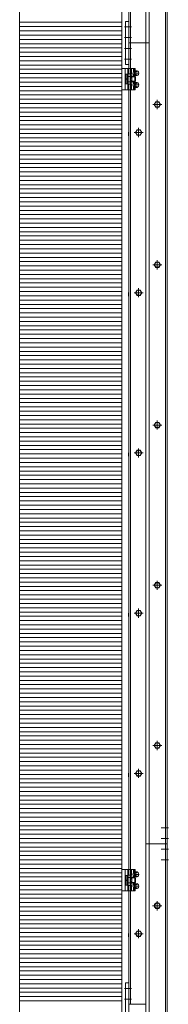
# Model space of a CAD drawing. Units: millimetres. Extents: x -8002 to 7998, y -5539 to 5541.
# Drawn here: x -3708 to -3429, y -3639 to -1795 of the extents above; entities that cross this region are included whole.
import ezdxf

# ---------------------------------------------------------------- set-up
doc = ezdxf.new("R2010")
doc.units = ezdxf.units.MM
doc.header["$LTSCALE"] = 40
for name, pattern in [('JWW_CENTER1', [6.773333, 4.233333, -0.846667, 0.846667, -0.846667]), ('JWW_DASHED1', [1.693333, 0.846667, -0.846667]), ('JWW_PHANTOM1', [6.773333, 3.386667, -0.846667, 0.423333, -0.846667, 0.423333, -0.846667])]:
    doc.linetypes.add(name, pattern=pattern)
for name, color, linetype in [('02壁', 7, 'Continuous'), ('center', 7, 'Continuous'), ('MODUMBASE', 7, 'Continuous'), ('MODUMJOINT', 7, 'Continuous'), ('MODUMT1', 7, 'Continuous'), ('MODUMT2', 7, 'Continuous'), ('SCREW', 7, 'Continuous'), ('躯体ハッチンｸﾞ', 7, 'Continuous')]:
    doc.layers.add(name, color=color, linetype=linetype)

# ---------------------------------------------------------------- blocks, each defined once
blk = doc.blocks.new('Region6_0-9_')
at = {"layer": 'MODUMJOINT', "color": 1, "linetype": 'Continuous', "lineweight": 5}
for p, q in [((-87.586, -89.957), (-87.736, -89.957)), ((-87.736, -89.957), (-87.736, -91.969)), ((-87.586, -89.957), (-87.586, -91.969)), ((-87.586, -91.969), (-87.736, -91.969))]:
    blk.add_line(p, q, dxfattribs=at)
blk = doc.blocks.new('Region23_0-9_')
at = {"layer": 'MODUMJOINT', "color": 1, "linetype": 'Continuous', "lineweight": 5}
for p, q in [((-87.586, -44.957), (-87.736, -44.957)), ((-87.736, -44.957), (-87.736, -46.969)), ((-87.586, -44.957), (-87.586, -46.969)), ((-87.586, -46.969), (-87.736, -46.969))]:
    blk.add_line(p, q, dxfattribs=at)

msp = doc.modelspace()

# ---------------------------------------------------------------- linework, layer by layer
at = {"color": 4, "linetype": 'Continuous', "lineweight": 5}
msp.add_line((-3516.5, 5494.1), (-3516.5, -5189.3), dxfattribs=at)
at = {"layer": '02壁', "color": 8, "linetype": 'Continuous', "lineweight": 5}
msp.add_line((-3516.5, 5494.1), (-3516.5, -5189.3), dxfattribs=at)
at = {"layer": 'center', "color": 1, "linetype": 'JWW_CENTER1', "lineweight": 5}
for p, q in [((-3498.3, -1808.8), (-3511.8, -1808.8)), ((-3498.3, -1828.8), (-3511.8, -1828.8)), ((-3498.3, -1848.8), (-3511.8, -1848.8)), ((-3498.3, -1868.8), (-3511.8, -1868.8)), ((-3485.9, -1895.3), (-3494.1, -1895.3)), ((-3485.9, -1917.3), (-3494.1, -1917.3)), ((-3485.9, -3395.3), (-3494.1, -3395.3)), ((-3485.9, -3417.3), (-3494.1, -3417.3))]:
    msp.add_line(p, q, dxfattribs=at)
at = {"layer": 'center', "color": 2, "linetype": 'JWW_CENTER1', "lineweight": 5}
for p, q in [((-3498.3, -1848.8), (-3511.8, -1848.8)), ((-3498.3, -1868.8), (-3511.8, -1868.8)), ((-3450, -1962.6), (-3450, -1945.5)), ((-3450, -1962.6), (-3450, -1945.5)), ((-3441.4, -1954), (-3458.5, -1954)), ((-3441.4, -1954), (-3458.5, -1954)), ((-3476.4, -2006.3), (-3493.5, -2006.3)), ((-3485, -2014.8), (-3485, -1997.7)), ((-3450, -2262.6), (-3450, -2245.5)), ((-3450, -2262.6), (-3450, -2245.5)), ((-3441.4, -2254), (-3458.5, -2254)), ((-3441.4, -2254), (-3458.5, -2254)), ((-3485, -2314.8), (-3485, -2297.7)), ((-3476.4, -2306.3), (-3493.5, -2306.3)), ((-3441.4, -2554), (-3458.5, -2554)), ((-3441.4, -2554), (-3458.5, -2554)), ((-3450, -2562.6), (-3450, -2545.5)), ((-3450, -2562.6), (-3450, -2545.5)), ((-3485, -2614.8), (-3485, -2597.7)), ((-3476.4, -2606.3), (-3493.5, -2606.3)), ((-3441.4, -2854), (-3458.5, -2854)), ((-3441.4, -2854), (-3458.5, -2854)), ((-3450, -2862.6), (-3450, -2845.5)), ((-3450, -2862.6), (-3450, -2845.5)), ((-3476.4, -2906.3), (-3493.5, -2906.3)), ((-3485, -2914.8), (-3485, -2897.7)), ((-3450, -3162.6), (-3450, -3145.5)), ((-3450, -3162.6), (-3450, -3145.5)), ((-3441.4, -3154), (-3458.5, -3154)), ((-3441.4, -3154), (-3458.5, -3154)), ((-3476.4, -3206.3), (-3493.5, -3206.3)), ((-3485, -3214.8), (-3485, -3197.7)), ((-3429.2, -3308), (-3442.7, -3308)), ((-3429.2, -3328), (-3442.7, -3328)), ((-3429.2, -3348), (-3442.7, -3348)), ((-3429.2, -3368), (-3442.7, -3368)), ((-3450, -3462.8), (-3450, -3445.2)), ((-3441.2, -3454), (-3458.7, -3454)), ((-3498.3, -3608.8), (-3511.8, -3608.8)), ((-3498.3, -3628.8), (-3511.8, -3628.8))]:
    msp.add_line(p, q, dxfattribs=at)
at = {"layer": 'Defpoints', "color": 7, "linetype": 'Continuous', "lineweight": 5}
for p, q in [((-3516.5, -5189.3), (-3516.5, 5494.1)), ((-3708.3, 5290), (-3708.3, -5189.3))]:
    msp.add_line(p, q, dxfattribs=at)
at = {"layer": 'MODUMBASE', "color": 1, "linetype": 'Continuous', "lineweight": 5}
for p, q in [((-3516.5, -1926.3), (-3516.5, -1886.3)), ((-3516.5, -1886.3), (-3510.5, -1886.3)), ((-3510.5, -1926.3), (-3510.5, -1886.3)), ((-3510.5, -1906.3), (-3510.5, -1886.3)), ((-3491.5, -1886.3), (-3510.5, -1886.3)), ((-3505.5, -1896.5), (-3505.5, -1886.3)), ((-3498.5, -1896.5), (-3498.5, -1886.3)), ((-3494.4, -1892.8), (-3494.4, -1886.3)), ((-3494.4, -1901.3), (-3494.4, -1897.7)), ((-3493.7, -1892.8), (-3493.7, -1886.3)), ((-3493.7, -1901.3), (-3493.7, -1897.8)), ((-3491.5, -1891.8), (-3491.5, -1886.3)), ((-3510.5, -1906.3), (-3510.5, -1926.3)), ((-3505.5, -1916.1), (-3505.5, -1926.3)), ((-3498.5, -1916.1), (-3498.5, -1926.3)), ((-3494.4, -1911.3), (-3494.4, -1914.8)), ((-3493.7, -1911.3), (-3493.7, -1914.8)), ((-3491.5, -1902.1), (-3491.5, -1898.8)), ((-3491.5, -1910.5), (-3491.5, -1913.8)), ((-3510.5, -1926.3), (-3516.5, -1926.3)), ((-3491.5, -1926.3), (-3510.5, -1926.3)), ((-3494.4, -1919.7), (-3494.4, -1926.3)), ((-3493.7, -1919.8), (-3493.7, -1926.3)), ((-3491.5, -1920.8), (-3491.5, -1926.3)), ((-3516.5, -3386.3), (-3510.5, -3386.3)), ((-3516.5, -3426.3), (-3516.5, -3386.3)), ((-3491.5, -3386.3), (-3510.5, -3386.3)), ((-3510.5, -3406.3), (-3510.5, -3386.3)), ((-3510.5, -3426.3), (-3510.5, -3386.3)), ((-3505.5, -3396.5), (-3505.5, -3386.3)), ((-3498.5, -3396.5), (-3498.5, -3386.3)), ((-3494.4, -3392.8), (-3494.4, -3386.3)), ((-3493.7, -3392.8), (-3493.7, -3386.3)), ((-3491.5, -3391.8), (-3491.5, -3386.3)), ((-3510.5, -3406.3), (-3510.5, -3426.3)), ((-3494.4, -3401.3), (-3494.4, -3397.7)), ((-3493.7, -3401.3), (-3493.7, -3397.8)), ((-3491.5, -3402.1), (-3491.5, -3398.8)), ((-3510.5, -3426.3), (-3516.5, -3426.3)), ((-3491.5, -3426.3), (-3510.5, -3426.3)), ((-3505.5, -3416.1), (-3505.5, -3426.3)), ((-3498.5, -3416.1), (-3498.5, -3426.3)), ((-3494.4, -3411.3), (-3494.4, -3414.8)), ((-3494.4, -3419.7), (-3494.4, -3426.3)), ((-3493.7, -3411.3), (-3493.7, -3414.8)), ((-3493.7, -3419.8), (-3493.7, -3426.3)), ((-3491.5, -3410.5), (-3491.5, -3413.8)), ((-3491.5, -3420.8), (-3491.5, -3426.3))]:
    msp.add_line(p, q, dxfattribs=at)
at = {"layer": 'MODUMBASE', "color": 1, "linetype": 'JWW_DASHED1', "lineweight": 5}
for p, q in [((-3503.5, -1896.5), (-3503.5, -1886.3)), ((-3500, -1896.5), (-3500, -1886.3)), ((-3503.5, -1926.3), (-3503.5, -1916.1)), ((-3500, -1926.3), (-3500, -1916.1)), ((-3503.5, -3396.5), (-3503.5, -3386.3)), ((-3500, -3396.5), (-3500, -3386.3)), ((-3503.5, -3426.3), (-3503.5, -3416.1)), ((-3500, -3426.3), (-3500, -3416.1))]:
    msp.add_line(p, q, dxfattribs=at)
at = {"layer": 'MODUMT1', "color": 2, "linetype": 'Continuous', "lineweight": 5}
msp.add_line((-3503.5, 3561.5), (-3503.5, -3638.5), dxfattribs=at)
at = {"layer": 'MODUMT2', "color": 2, "linetype": 'Continuous', "lineweight": 5}
for p, q in [((-3465.5, 3862), (-3465.5, -3338)), ((-3434.5, 3862), (-3434.5, -3338)), ((-3431.5, 3862), (-3431.5, -3338)), ((-3500.5, 3561.5), (-3500.5, -3638.5)), ((-3471.5, 3561.5), (-3471.5, -3338)), ((-3503.5, -1838.5), (-3465.5, -1838.5)), ((-3455.7, -1954), (-3452.8, -1949)), ((-3452.8, -1949), (-3447.1, -1949)), ((-3450, -1962.6), (-3450, -1945.5)), ((-3447.1, -1949), (-3444.2, -1954)), ((-3441.4, -1954), (-3458.5, -1954)), ((-3452.8, -1959), (-3455.7, -1954)), ((-3447.1, -1959), (-3452.8, -1959)), ((-3444.2, -1954), (-3447.1, -1959)), ((-3476.4, -2006.3), (-3493.5, -2006.3)), ((-3490.7, -2006.3), (-3487.8, -2001.3)), ((-3487.8, -2011.3), (-3490.7, -2006.3)), ((-3487.8, -2001.3), (-3482.1, -2001.3)), ((-3485, -2014.8), (-3485, -1997.7)), ((-3482.1, -2001.3), (-3479.2, -2006.3)), ((-3479.2, -2006.3), (-3482.1, -2011.3)), ((-3482.1, -2011.3), (-3487.8, -2011.3)), ((-3450, -2262.6), (-3450, -2245.5)), ((-3441.4, -2254), (-3458.5, -2254)), ((-3455.7, -2254), (-3452.8, -2249)), ((-3452.8, -2259), (-3455.7, -2254)), ((-3452.8, -2249), (-3447.1, -2249)), ((-3447.1, -2259), (-3452.8, -2259)), ((-3447.1, -2249), (-3444.2, -2254)), ((-3444.2, -2254), (-3447.1, -2259)), ((-3490.7, -2306.3), (-3487.8, -2301.3)), ((-3487.8, -2301.3), (-3482.1, -2301.3)), ((-3485, -2314.8), (-3485, -2297.7)), ((-3482.1, -2301.3), (-3479.2, -2306.3)), ((-3476.4, -2306.3), (-3493.5, -2306.3)), ((-3487.8, -2311.3), (-3490.7, -2306.3)), ((-3482.1, -2311.3), (-3487.8, -2311.3)), ((-3479.2, -2306.3), (-3482.1, -2311.3)), ((-3441.4, -2554), (-3458.5, -2554)), ((-3455.7, -2554), (-3452.8, -2549)), ((-3452.8, -2559), (-3455.7, -2554)), ((-3452.8, -2549), (-3447.1, -2549)), ((-3447.1, -2559), (-3452.8, -2559)), ((-3450, -2562.6), (-3450, -2545.5)), ((-3447.1, -2549), (-3444.2, -2554)), ((-3444.2, -2554), (-3447.1, -2559)), ((-3485, -2614.8), (-3485, -2597.7)), ((-3476.4, -2606.3), (-3493.5, -2606.3)), ((-3490.7, -2606.3), (-3487.8, -2601.3)), ((-3487.8, -2611.3), (-3490.7, -2606.3)), ((-3487.8, -2601.3), (-3482.1, -2601.3)), ((-3482.1, -2611.3), (-3487.8, -2611.3)), ((-3482.1, -2601.3), (-3479.2, -2606.3)), ((-3479.2, -2606.3), (-3482.1, -2611.3)), ((-3441.4, -2854), (-3458.5, -2854)), ((-3455.7, -2854), (-3452.8, -2849)), ((-3452.8, -2859), (-3455.7, -2854)), ((-3452.8, -2849), (-3447.1, -2849)), ((-3450, -2862.6), (-3450, -2845.5)), ((-3447.1, -2849), (-3444.2, -2854)), ((-3444.2, -2854), (-3447.1, -2859)), ((-3447.1, -2859), (-3452.8, -2859)), ((-3476.4, -2906.3), (-3493.5, -2906.3)), ((-3490.7, -2906.3), (-3487.8, -2901.3)), ((-3487.8, -2911.3), (-3490.7, -2906.3)), ((-3487.8, -2901.3), (-3482.1, -2901.3)), ((-3482.1, -2911.3), (-3487.8, -2911.3)), ((-3485, -2914.8), (-3485, -2897.7)), ((-3482.1, -2901.3), (-3479.2, -2906.3)), ((-3479.2, -2906.3), (-3482.1, -2911.3)), ((-3455.7, -3154), (-3452.8, -3149)), ((-3452.8, -3149), (-3447.1, -3149)), ((-3450, -3162.6), (-3450, -3145.5)), ((-3447.1, -3149), (-3444.2, -3154)), ((-3441.4, -3154), (-3458.5, -3154)), ((-3452.8, -3159), (-3455.7, -3154)), ((-3447.1, -3159), (-3452.8, -3159)), ((-3444.2, -3154), (-3447.1, -3159)), ((-3476.4, -3206.3), (-3493.5, -3206.3)), ((-3490.7, -3206.3), (-3487.8, -3201.3)), ((-3487.8, -3211.3), (-3490.7, -3206.3)), ((-3487.8, -3201.3), (-3482.1, -3201.3)), ((-3485, -3214.8), (-3485, -3197.7)), ((-3482.1, -3201.3), (-3479.2, -3206.3)), ((-3479.2, -3206.3), (-3482.1, -3211.3)), ((-3482.1, -3211.3), (-3487.8, -3211.3)), ((-3431.5, -3338), (-3471.5, -3338)), ((-3431.5, -3338), (-3471.5, -3338)), ((-3471.5, -3338), (-3431.5, -3338)), ((-3471.5, -3338), (-3471.5, -4828.8)), ((-3465.5, -3338), (-3465.5, -4828.8)), ((-3434.5, -3338), (-3434.5, -4828.8)), ((-3431.5, -3338), (-3431.5, -4828)), ((-3450, -3462.6), (-3450, -3445.5)), ((-3450, -3462.6), (-3450, -3445.5)), ((-3441.4, -3454), (-3458.5, -3454)), ((-3441.4, -3454), (-3458.5, -3454)), ((-3455.7, -3454), (-3452.8, -3449)), ((-3455.7, -3454), (-3452.8, -3449)), ((-3452.8, -3459), (-3455.7, -3454)), ((-3452.8, -3459), (-3455.7, -3454)), ((-3452.8, -3449), (-3447.1, -3449)), ((-3452.8, -3449), (-3447.1, -3449)), ((-3447.1, -3459), (-3452.8, -3459)), ((-3447.1, -3459), (-3452.8, -3459)), ((-3447.1, -3449), (-3444.2, -3454)), ((-3447.1, -3449), (-3444.2, -3454)), ((-3444.2, -3454), (-3447.1, -3459)), ((-3444.2, -3454), (-3447.1, -3459)), ((-3490.7, -3506.3), (-3487.8, -3501.3)), ((-3490.7, -3506.3), (-3487.8, -3501.3)), ((-3490.7, -3506.3), (-3487.8, -3501.3)), ((-3487.8, -3501.3), (-3482.1, -3501.3)), ((-3487.8, -3501.3), (-3482.1, -3501.3)), ((-3487.8, -3501.3), (-3482.1, -3501.3)), ((-3485, -3514.8), (-3485, -3497.7)), ((-3485, -3514.8), (-3485, -3497.7)), ((-3485, -3514.8), (-3485, -3497.7)), ((-3482.1, -3501.3), (-3479.2, -3506.3)), ((-3482.1, -3501.3), (-3479.2, -3506.3)), ((-3482.1, -3501.3), (-3479.2, -3506.3)), ((-3503.8, -3506), (-3504.3, -3507.4)), ((-3503.8, -3506), (-3504.3, -3507.4)), ((-3503.8, -3506), (-3504.3, -3507.4)), ((-3504.3, -3507.4), (-3504.3, -3511.2)), ((-3504.3, -3507.4), (-3504.3, -3511.2)), ((-3504.3, -3507.4), (-3504.3, -3511.2)), ((-3503.8, -3512.5), (-3504.3, -3511.2)), ((-3503.8, -3512.5), (-3504.3, -3511.2)), ((-3503.8, -3512.5), (-3504.3, -3511.2)), ((-3503.8, -3506), (-3503.5, -3506)), ((-3503.8, -3506), (-3503.5, -3506)), ((-3503.8, -3506), (-3503.5, -3506)), ((-3503.8, -3512.5), (-3503.5, -3512.5)), ((-3503.8, -3512.5), (-3503.5, -3512.5)), ((-3503.8, -3512.5), (-3503.5, -3512.5)), ((-3503.5, -3506), (-3503.5, -3512.5)), ((-3503.5, -3506), (-3503.5, -3512.5)), ((-3503.5, -3506), (-3503.5, -3512.5)), ((-3476.4, -3506.3), (-3493.5, -3506.3)), ((-3476.4, -3506.3), (-3493.5, -3506.3)), ((-3476.4, -3506.3), (-3493.5, -3506.3)), ((-3487.8, -3511.3), (-3490.7, -3506.3)), ((-3487.8, -3511.3), (-3490.7, -3506.3)), ((-3487.8, -3511.3), (-3490.7, -3506.3)), ((-3482.1, -3511.3), (-3487.8, -3511.3)), ((-3482.1, -3511.3), (-3487.8, -3511.3)), ((-3482.1, -3511.3), (-3487.8, -3511.3)), ((-3479.2, -3506.3), (-3482.1, -3511.3)), ((-3479.2, -3506.3), (-3482.1, -3511.3)), ((-3479.2, -3506.3), (-3482.1, -3511.3)), ((-3503.5, -3638.5), (-3471.5, -3638.5))]:
    msp.add_line(p, q, dxfattribs=at)
for centre in [(-3450, -1954), (-3485, -2006.3), (-3450, -2254), (-3485, -2306.3), (-3450, -2554), (-3485, -2606.3), (-3450, -2854), (-3485, -2906.3), (-3450, -3154), (-3485, -3206.3), (-3450, -3454), (-3450, -3454), (-3485, -3506.3), (-3485, -3506.3), (-3485, -3506.3)]:
    msp.add_circle(centre, 5, dxfattribs=at)
at = {"layer": 'SCREW', "color": 1, "linetype": 'JWW_PHANTOM1', "lineweight": 5}
for p, q in [((-3510.5, -1897.3), (-3508.5, -1897.3)), ((-3510.5, -1915.3), (-3510.5, -1897.3)), ((-3508.5, -1915.5), (-3508.5, -1897.1)), ((-3508.5, -1897.1), (-3506, -1897.1)), ((-3508.5, -1915.3), (-3508.5, -1897.3)), ((-3506, -1896.5), (-3506, -1916.1)), ((-3506, -1896.5), (-3498.7, -1896.5)), ((-3506, -1915.5), (-3506, -1897.1)), ((-3498.7, -1896.5), (-3498, -1897.8)), ((-3498, -1897.8), (-3498, -1914.8)), ((-3508.5, -1915.3), (-3510.5, -1915.3)), ((-3508.5, -1905.9), (-3506, -1905.4)), ((-3508.5, -1907.1), (-3506, -1906.7)), ((-3506, -1915.5), (-3508.5, -1915.5)), ((-3506, -1901.4), (-3498.7, -1901.4)), ((-3498.7, -1911.2), (-3506, -1911.2)), ((-3498.7, -1916.1), (-3506, -1916.1)), ((-3498, -1914.8), (-3498.7, -1916.1)), ((-3492.3, -1901.3), (-3498, -1901.3)), ((-3498, -1902), (-3492.3, -1902)), ((-3498, -1910.5), (-3492.3, -1910.5)), ((-3498, -1911.3), (-3492.3, -1911.3)), ((-3492.3, -1901.3), (-3490.8, -1902.8)), ((-3492.3, -1901.3), (-3492.3, -1911.3)), ((-3490.8, -1909.8), (-3492.3, -1911.3)), ((-3490.8, -1902.8), (-3490.8, -1909.8)), ((-3510.5, -3415.3), (-3510.5, -3397.3)), ((-3510.5, -3397.3), (-3508.5, -3397.3)), ((-3508.5, -3397.1), (-3506, -3397.1)), ((-3508.5, -3415.5), (-3508.5, -3397.1)), ((-3508.5, -3415.3), (-3508.5, -3397.3)), ((-3508.5, -3405.9), (-3506, -3405.4)), ((-3508.5, -3407.1), (-3506, -3406.7)), ((-3506, -3396.5), (-3506, -3416.1)), ((-3506, -3396.5), (-3498.7, -3396.5)), ((-3506, -3415.5), (-3506, -3397.1)), ((-3506, -3401.4), (-3498.7, -3401.4)), ((-3498.7, -3396.5), (-3498, -3397.8)), ((-3498, -3397.8), (-3498, -3414.8)), ((-3492.3, -3401.3), (-3498, -3401.3)), ((-3498, -3402), (-3492.3, -3402)), ((-3492.3, -3401.3), (-3490.8, -3402.8)), ((-3492.3, -3401.3), (-3492.3, -3411.3)), ((-3490.8, -3409.8), (-3492.3, -3411.3)), ((-3490.8, -3402.8), (-3490.8, -3409.8)), ((-3508.5, -3415.3), (-3510.5, -3415.3)), ((-3506, -3415.5), (-3508.5, -3415.5)), ((-3498.7, -3411.2), (-3506, -3411.2)), ((-3498.7, -3416.1), (-3506, -3416.1)), ((-3498, -3414.8), (-3498.7, -3416.1)), ((-3498, -3410.5), (-3492.3, -3410.5)), ((-3498, -3411.3), (-3492.3, -3411.3))]:
    msp.add_line(p, q, dxfattribs=at)
at = {"layer": 'SCREW', "color": 1, "linetype": 'Continuous', "lineweight": 5}
for p, q in [((-3492.6, -1892.8), (-3494.4, -1892.8)), ((-3492.6, -1897.8), (-3494.4, -1897.8)), ((-3492.8, -1893), (-3490.2, -1890.7)), ((-3492.8, -1893), (-3492.8, -1897.6)), ((-3490.5, -1893), (-3492.8, -1893)), ((-3490.2, -1899.9), (-3492.8, -1897.6)), ((-3490.5, -1897.6), (-3492.8, -1897.6)), ((-3487.9, -1890.7), (-3490.2, -1890.7)), ((-3492.6, -1914.8), (-3494.4, -1914.8)), ((-3492.8, -1915), (-3490.2, -1912.7)), ((-3492.8, -1915), (-3492.8, -1919.6)), ((-3490.5, -1915), (-3492.8, -1915)), ((-3487.9, -1899.9), (-3490.2, -1899.9)), ((-3487.9, -1912.7), (-3490.2, -1912.7)), ((-3492.6, -1919.8), (-3494.4, -1919.8)), ((-3490.2, -1921.9), (-3492.8, -1919.6)), ((-3490.5, -1919.6), (-3492.8, -1919.6)), ((-3487.9, -1921.9), (-3490.2, -1921.9)), ((-3492.8, -3393), (-3490.2, -3390.7)), ((-3487.9, -3390.7), (-3490.2, -3390.7)), ((-3492.6, -3392.8), (-3494.4, -3392.8)), ((-3492.6, -3397.8), (-3494.4, -3397.8)), ((-3492.8, -3393), (-3492.8, -3397.6)), ((-3490.5, -3393), (-3492.8, -3393)), ((-3490.2, -3399.9), (-3492.8, -3397.6)), ((-3490.5, -3397.6), (-3492.8, -3397.6)), ((-3487.9, -3399.9), (-3490.2, -3399.9)), ((-3492.6, -3414.8), (-3494.4, -3414.8)), ((-3492.6, -3419.8), (-3494.4, -3419.8)), ((-3492.8, -3415), (-3490.2, -3412.7)), ((-3490.5, -3415), (-3492.8, -3415)), ((-3492.8, -3415), (-3492.8, -3419.6)), ((-3490.2, -3421.9), (-3492.8, -3419.6)), ((-3490.5, -3419.6), (-3492.8, -3419.6)), ((-3487.9, -3412.7), (-3490.2, -3412.7)), ((-3487.9, -3421.9), (-3490.2, -3421.9))]:
    msp.add_line(p, q, dxfattribs=at)
at = {"layer": 'SCREW', "color": 2, "linetype": 'Continuous', "lineweight": 5}
for p, q in [((-3455.7, -1954), (-3452.8, -1949)), ((-3455.7, -1954), (-3452.8, -1949)), ((-3452.8, -1949), (-3447.1, -1949)), ((-3452.8, -1949), (-3447.1, -1949)), ((-3447.1, -1949), (-3444.2, -1954)), ((-3447.1, -1949), (-3444.2, -1954)), ((-3452.8, -1959), (-3455.7, -1954)), ((-3452.8, -1959), (-3455.7, -1954)), ((-3447.1, -1959), (-3452.8, -1959)), ((-3447.1, -1959), (-3452.8, -1959)), ((-3444.2, -1954), (-3447.1, -1959)), ((-3444.2, -1954), (-3447.1, -1959)), ((-3503.8, -2006), (-3504.3, -2007.4)), ((-3504.3, -2007.4), (-3504.3, -2011.2)), ((-3503.8, -2006), (-3503.5, -2006)), ((-3503.5, -2006), (-3503.5, -2012.5)), ((-3490.7, -2006.3), (-3487.8, -2001.3)), ((-3487.8, -2011.3), (-3490.7, -2006.3)), ((-3487.8, -2001.3), (-3482.1, -2001.3)), ((-3482.1, -2001.3), (-3479.2, -2006.3)), ((-3479.2, -2006.3), (-3482.1, -2011.3)), ((-3503.8, -2012.5), (-3504.3, -2011.2)), ((-3503.8, -2012.5), (-3503.5, -2012.5)), ((-3482.1, -2011.3), (-3487.8, -2011.3)), ((-3455.7, -2254), (-3452.8, -2249)), ((-3455.7, -2254), (-3452.8, -2249)), ((-3452.8, -2259), (-3455.7, -2254)), ((-3452.8, -2259), (-3455.7, -2254)), ((-3452.8, -2249), (-3447.1, -2249)), ((-3452.8, -2249), (-3447.1, -2249)), ((-3447.1, -2259), (-3452.8, -2259)), ((-3447.1, -2259), (-3452.8, -2259)), ((-3447.1, -2249), (-3444.2, -2254)), ((-3447.1, -2249), (-3444.2, -2254)), ((-3444.2, -2254), (-3447.1, -2259)), ((-3444.2, -2254), (-3447.1, -2259)), ((-3490.7, -2306.3), (-3487.8, -2301.3)), ((-3487.8, -2301.3), (-3482.1, -2301.3)), ((-3482.1, -2301.3), (-3479.2, -2306.3)), ((-3503.8, -2306), (-3504.3, -2307.4)), ((-3504.3, -2307.4), (-3504.3, -2311.2)), ((-3503.8, -2312.5), (-3504.3, -2311.2)), ((-3503.8, -2306), (-3503.5, -2306)), ((-3503.8, -2312.5), (-3503.5, -2312.5)), ((-3503.5, -2306), (-3503.5, -2312.5)), ((-3487.8, -2311.3), (-3490.7, -2306.3)), ((-3482.1, -2311.3), (-3487.8, -2311.3)), ((-3479.2, -2306.3), (-3482.1, -2311.3)), ((-3455.7, -2554), (-3452.8, -2549)), ((-3455.7, -2554), (-3452.8, -2549)), ((-3452.8, -2559), (-3455.7, -2554)), ((-3452.8, -2559), (-3455.7, -2554)), ((-3452.8, -2549), (-3447.1, -2549)), ((-3452.8, -2549), (-3447.1, -2549)), ((-3447.1, -2559), (-3452.8, -2559)), ((-3447.1, -2559), (-3452.8, -2559)), ((-3447.1, -2549), (-3444.2, -2554)), ((-3447.1, -2549), (-3444.2, -2554)), ((-3444.2, -2554), (-3447.1, -2559)), ((-3444.2, -2554), (-3447.1, -2559)), ((-3503.8, -2606), (-3504.3, -2607.4)), ((-3504.3, -2607.4), (-3504.3, -2611.2)), ((-3503.8, -2612.5), (-3504.3, -2611.2)), ((-3503.8, -2606), (-3503.5, -2606)), ((-3503.8, -2612.5), (-3503.5, -2612.5)), ((-3503.5, -2606), (-3503.5, -2612.5)), ((-3490.7, -2606.3), (-3487.8, -2601.3)), ((-3487.8, -2611.3), (-3490.7, -2606.3)), ((-3487.8, -2601.3), (-3482.1, -2601.3)), ((-3482.1, -2611.3), (-3487.8, -2611.3)), ((-3482.1, -2601.3), (-3479.2, -2606.3)), ((-3479.2, -2606.3), (-3482.1, -2611.3)), ((-3455.7, -2854), (-3452.8, -2849)), ((-3455.7, -2854), (-3452.8, -2849)), ((-3452.8, -2859), (-3455.7, -2854)), ((-3452.8, -2859), (-3455.7, -2854)), ((-3452.8, -2849), (-3447.1, -2849)), ((-3452.8, -2849), (-3447.1, -2849)), ((-3447.1, -2849), (-3444.2, -2854)), ((-3447.1, -2849), (-3444.2, -2854)), ((-3444.2, -2854), (-3447.1, -2859)), ((-3444.2, -2854), (-3447.1, -2859)), ((-3447.1, -2859), (-3452.8, -2859)), ((-3447.1, -2859), (-3452.8, -2859)), ((-3503.8, -2906), (-3504.3, -2907.4)), ((-3504.3, -2907.4), (-3504.3, -2911.2)), ((-3503.8, -2912.5), (-3504.3, -2911.2)), ((-3503.8, -2906), (-3503.5, -2906)), ((-3503.5, -2906), (-3503.5, -2912.5)), ((-3490.7, -2906.3), (-3487.8, -2901.3)), ((-3487.8, -2911.3), (-3490.7, -2906.3)), ((-3487.8, -2901.3), (-3482.1, -2901.3)), ((-3482.1, -2911.3), (-3487.8, -2911.3)), ((-3482.1, -2901.3), (-3479.2, -2906.3)), ((-3479.2, -2906.3), (-3482.1, -2911.3)), ((-3503.8, -2912.5), (-3503.5, -2912.5)), ((-3455.7, -3154), (-3452.8, -3149)), ((-3455.7, -3154), (-3452.8, -3149)), ((-3452.8, -3149), (-3447.1, -3149)), ((-3452.8, -3149), (-3447.1, -3149)), ((-3447.1, -3149), (-3444.2, -3154)), ((-3447.1, -3149), (-3444.2, -3154)), ((-3452.8, -3159), (-3455.7, -3154)), ((-3452.8, -3159), (-3455.7, -3154)), ((-3447.1, -3159), (-3452.8, -3159)), ((-3447.1, -3159), (-3452.8, -3159)), ((-3444.2, -3154), (-3447.1, -3159)), ((-3444.2, -3154), (-3447.1, -3159)), ((-3503.8, -3206), (-3504.3, -3207.4)), ((-3504.3, -3207.4), (-3504.3, -3211.2)), ((-3503.8, -3206), (-3503.5, -3206)), ((-3503.5, -3206), (-3503.5, -3212.5)), ((-3490.7, -3206.3), (-3487.8, -3201.3)), ((-3487.8, -3211.3), (-3490.7, -3206.3)), ((-3487.8, -3201.3), (-3482.1, -3201.3)), ((-3482.1, -3201.3), (-3479.2, -3206.3)), ((-3479.2, -3206.3), (-3482.1, -3211.3)), ((-3503.8, -3212.5), (-3504.3, -3211.2)), ((-3503.8, -3212.5), (-3503.5, -3212.5)), ((-3482.1, -3211.3), (-3487.8, -3211.3)), ((-3455, -3451.1), (-3450, -3448.2)), ((-3455, -3456.9), (-3455, -3451.1)), ((-3450, -3459.8), (-3455, -3456.9)), ((-3450, -3448.2), (-3445, -3451.1)), ((-3445, -3456.9), (-3450, -3459.8)), ((-3445, -3451.1), (-3445, -3456.9))]:
    msp.add_line(p, q, dxfattribs=at)
for centre in [(-3450, -1954), (-3450, -1954), (-3485, -2006.3), (-3450, -2254), (-3450, -2254), (-3485, -2306.3), (-3450, -2554), (-3450, -2554), (-3485, -2606.3), (-3450, -2854), (-3450, -2854), (-3485, -2906.3), (-3450, -3154), (-3450, -3154), (-3485, -3206.3), (-3450, -3454)]:
    msp.add_circle(centre, 5, dxfattribs=at)
at = {"layer": 'SCREW', "color": 1, "linetype": 'Continuous', "lineweight": 5}
for centre, radius, start, end in [((-3494.4, -1885.8), 8.21, 298.522, 323.3202), ((-3499.2, -1895.3), 9, 345.1254, 14.8746), ((-3494.4, -1904.8), 8.21, 36.6798, 61.478), ((-3491.3, -1897.3), 7.47, 35.4209, 62.7369), ((-3491.3, -1893.3), 7.47, 297.2631, 324.5791), ((-3493.9, -1895.3), 9, 345.1254, 14.8746), ((-3494.4, -1907.8), 8.21, 298.522, 323.3202), ((-3499.2, -1917.3), 9, 345.1254, 14.8746), ((-3491.3, -1919.3), 7.47, 35.4209, 62.7369), ((-3493.9, -1917.3), 9, 345.1254, 14.8746), ((-3494.4, -1926.8), 8.21, 36.6798, 61.478), ((-3491.3, -1915.3), 7.47, 297.2631, 324.5791), ((-3494.4, -3385.8), 8.21, 298.522, 323.3202), ((-3491.3, -3397.3), 7.47, 35.4209, 62.7369), ((-3499.2, -3395.3), 9, 345.1254, 14.8746), ((-3494.4, -3404.8), 8.21, 36.6798, 61.478), ((-3491.3, -3393.3), 7.47, 297.2631, 324.5791), ((-3493.9, -3395.3), 9, 345.1254, 14.8746), ((-3494.4, -3407.8), 8.21, 298.522, 323.3202), ((-3499.2, -3417.3), 9, 345.1254, 14.8746), ((-3494.4, -3426.8), 8.21, 36.6798, 61.478), ((-3491.3, -3419.3), 7.47, 35.4209, 62.7369), ((-3491.3, -3415.3), 7.47, 297.2631, 324.5791), ((-3493.9, -3417.3), 9, 345.1254, 14.8746)]:
    msp.add_arc(centre, radius, start, end, dxfattribs=at)
at = {"layer": 'SCREW', "color": 1, "linetype": 'JWW_PHANTOM1', "lineweight": 5}
for centre, radius, start, end in [((-3502.3, -1898.9), 4.34, 325.6158, 0), ((-3514.2, -1906.3), 16.2, 342.412, 17.588), ((-3502.3, -1913.6), 4.34, 0, 34.3842), ((-3502.3, -3398.9), 4.34, 325.6158, 0), ((-3514.2, -3406.3), 16.2, 342.412, 17.588), ((-3502.3, -3413.6), 4.34, 0, 34.3842)]:
    msp.add_arc(centre, radius, start, end, dxfattribs=at)
at = {"layer": 'SCREW', "color": 1, "linetype": 'Continuous', "lineweight": 5}
for centre in [(-3494.1, -1895.3), (-3494.1, -1917.3), (-3494.1, -3395.3), (-3494.1, -3417.3)]:
    msp.add_ellipse(centre, major_axis=(0, 2.5), ratio=0.745938, start_param=0.201358, end_param=2.940235, dxfattribs=at)
at = {"layer": '躯体ハッチンｸﾞ', "color": 4, "linetype": 'Continuous', "lineweight": 5}
for p, q in [((-3708.3, 5290), (-3708.3, -5189.3)), ((-3516.5, -5189.3), (-3516.5, 4714.3))]:
    msp.add_line(p, q, dxfattribs=at)
at = {"layer": '躯体ハッチンｸﾞ', "color": 4, "linetype": 'Continuous', "lineweight": 20}
for p, q in [((-3516.5, -1800.1), (-3708.3, -1800.1)), ((-3516.5, -1808.1), (-3708.3, -1808.1)), ((-3516.5, -1816.1), (-3708.3, -1816.1)), ((-3516.5, -1824.1), (-3708.3, -1824.1)), ((-3516.5, -1832.1), (-3708.3, -1832.1)), ((-3516.5, -1840.1), (-3708.3, -1840.1)), ((-3516.5, -1848.1), (-3708.3, -1848.1)), ((-3516.5, -1856.1), (-3708.3, -1856.1)), ((-3516.5, -1864.1), (-3708.3, -1864.1)), ((-3516.5, -1872.1), (-3708.3, -1872.1)), ((-3516.5, -1880.1), (-3708.3, -1880.1)), ((-3516.5, -1888.1), (-3708.3, -1888.1)), ((-3516.5, -1896.1), (-3708.3, -1896.1)), ((-3516.5, -1904.1), (-3708.3, -1904.1)), ((-3516.5, -1912.1), (-3708.3, -1912.1)), ((-3516.5, -1920.1), (-3708.3, -1920.1)), ((-3516.5, -1928.1), (-3708.3, -1928.1)), ((-3516.5, -1936.1), (-3708.3, -1936.1)), ((-3516.5, -1944.1), (-3708.3, -1944.1)), ((-3516.5, -1952.1), (-3708.3, -1952.1)), ((-3516.5, -1960.1), (-3708.3, -1960.1)), ((-3516.5, -1968.1), (-3708.3, -1968.1)), ((-3516.5, -1976.1), (-3708.3, -1976.1)), ((-3516.5, -1984.1), (-3708.3, -1984.1)), ((-3516.5, -1992.1), (-3708.3, -1992.1)), ((-3516.5, -2000.1), (-3708.3, -2000.1)), ((-3516.5, -2008.1), (-3708.3, -2008.1)), ((-3516.5, -2016.1), (-3708.3, -2016.1)), ((-3516.5, -2024.1), (-3708.3, -2024.1)), ((-3516.5, -2032.1), (-3708.3, -2032.1)), ((-3516.5, -2040.1), (-3708.3, -2040.1)), ((-3516.5, -2048.1), (-3708.3, -2048.1)), ((-3516.5, -2056.1), (-3708.3, -2056.1)), ((-3516.5, -2064.1), (-3708.3, -2064.1)), ((-3516.5, -2072.1), (-3708.3, -2072.1)), ((-3516.5, -2080.1), (-3708.3, -2080.1)), ((-3516.5, -2088.1), (-3708.3, -2088.1)), ((-3516.5, -2096.1), (-3708.3, -2096.1)), ((-3516.5, -2104.1), (-3708.3, -2104.1)), ((-3516.5, -2112.1), (-3708.3, -2112.1)), ((-3516.5, -2120.1), (-3708.3, -2120.1)), ((-3516.5, -2128.1), (-3708.3, -2128.1)), ((-3516.5, -2136.1), (-3708.3, -2136.1)), ((-3516.5, -2144.1), (-3708.3, -2144.1)), ((-3516.5, -2152.1), (-3708.3, -2152.1)), ((-3516.5, -2160.1), (-3708.3, -2160.1)), ((-3516.5, -2168.1), (-3708.3, -2168.1)), ((-3516.5, -2176.1), (-3708.3, -2176.1)), ((-3516.5, -2184.1), (-3708.3, -2184.1)), ((-3516.5, -2192.1), (-3708.3, -2192.1)), ((-3516.5, -2200.1), (-3708.3, -2200.1)), ((-3516.5, -2208.1), (-3708.3, -2208.1)), ((-3516.5, -2216.1), (-3708.3, -2216.1)), ((-3516.5, -2224.1), (-3708.3, -2224.1)), ((-3516.5, -2232.1), (-3708.3, -2232.1)), ((-3516.5, -2240.1), (-3708.3, -2240.1)), ((-3516.5, -2248.1), (-3708.3, -2248.1)), ((-3516.5, -2256.1), (-3708.3, -2256.1)), ((-3516.5, -2264.1), (-3708.3, -2264.1)), ((-3516.5, -2272.1), (-3708.3, -2272.1)), ((-3516.5, -2280.1), (-3708.3, -2280.1)), ((-3516.5, -2288.1), (-3708.3, -2288.1)), ((-3516.5, -2296.1), (-3708.3, -2296.1)), ((-3516.5, -2304.1), (-3708.3, -2304.1)), ((-3516.5, -2312.1), (-3708.3, -2312.1)), ((-3516.5, -2320.1), (-3708.3, -2320.1)), ((-3516.5, -2328.1), (-3708.3, -2328.1)), ((-3516.5, -2336.1), (-3708.3, -2336.1)), ((-3516.5, -2344.1), (-3708.3, -2344.1)), ((-3516.5, -2352.1), (-3708.3, -2352.1)), ((-3516.5, -2360.1), (-3708.3, -2360.1)), ((-3516.5, -2368.1), (-3708.3, -2368.1)), ((-3516.5, -2376.1), (-3708.3, -2376.1)), ((-3516.5, -2384.1), (-3708.3, -2384.1)), ((-3516.5, -2392.1), (-3708.3, -2392.1)), ((-3516.5, -2400.1), (-3708.3, -2400.1)), ((-3516.5, -2408.1), (-3708.3, -2408.1)), ((-3516.5, -2416.1), (-3708.3, -2416.1)), ((-3516.5, -2424.1), (-3708.3, -2424.1)), ((-3516.5, -2432.1), (-3708.3, -2432.1)), ((-3516.5, -2440.1), (-3708.3, -2440.1)), ((-3516.5, -2448.1), (-3708.3, -2448.1)), ((-3516.5, -2456.1), (-3708.3, -2456.1)), ((-3516.5, -2464.1), (-3708.3, -2464.1)), ((-3516.5, -2472.1), (-3708.3, -2472.1)), ((-3516.5, -2480.1), (-3708.3, -2480.1)), ((-3516.5, -2488.1), (-3708.3, -2488.1)), ((-3516.5, -2496.1), (-3708.3, -2496.1)), ((-3516.5, -2504.1), (-3708.3, -2504.1)), ((-3516.5, -2512.1), (-3708.3, -2512.1)), ((-3516.5, -2520.1), (-3708.3, -2520.1)), ((-3516.5, -2528.1), (-3708.3, -2528.1)), ((-3516.5, -2536.1), (-3708.3, -2536.1)), ((-3516.5, -2544.1), (-3708.3, -2544.1)), ((-3516.5, -2552.1), (-3708.3, -2552.1)), ((-3516.5, -2560.1), (-3708.3, -2560.1)), ((-3516.5, -2568.1), (-3708.3, -2568.1)), ((-3516.5, -2576.1), (-3708.3, -2576.1)), ((-3516.5, -2584.1), (-3708.3, -2584.1)), ((-3516.5, -2592.1), (-3708.3, -2592.1)), ((-3516.5, -2600.1), (-3708.3, -2600.1)), ((-3516.5, -2608.1), (-3708.3, -2608.1)), ((-3516.5, -2616.1), (-3708.3, -2616.1)), ((-3516.5, -2624.1), (-3708.3, -2624.1)), ((-3516.5, -2632.1), (-3708.3, -2632.1)), ((-3516.5, -2640.1), (-3708.3, -2640.1)), ((-3516.5, -2648.1), (-3708.3, -2648.1)), ((-3516.5, -2656.1), (-3708.3, -2656.1)), ((-3516.5, -2664.1), (-3708.3, -2664.1)), ((-3516.5, -2672.1), (-3708.3, -2672.1)), ((-3516.5, -2680.1), (-3708.3, -2680.1)), ((-3516.5, -2688.1), (-3708.3, -2688.1)), ((-3516.5, -2696.1), (-3708.3, -2696.1)), ((-3516.5, -2704.1), (-3708.3, -2704.1)), ((-3516.5, -2712.1), (-3708.3, -2712.1)), ((-3516.5, -2720.1), (-3708.3, -2720.1)), ((-3516.5, -2728.1), (-3708.3, -2728.1)), ((-3516.5, -2736.1), (-3708.3, -2736.1)), ((-3516.5, -2744.1), (-3708.3, -2744.1)), ((-3516.5, -2752.1), (-3708.3, -2752.1)), ((-3516.5, -2760.1), (-3708.3, -2760.1)), ((-3516.5, -2768.1), (-3708.3, -2768.1)), ((-3516.5, -2776.1), (-3708.3, -2776.1)), ((-3516.5, -2784.1), (-3708.3, -2784.1)), ((-3516.5, -2792.1), (-3708.3, -2792.1)), ((-3516.5, -2800.1), (-3708.3, -2800.1)), ((-3516.5, -2808.1), (-3708.3, -2808.1)), ((-3516.5, -2816.1), (-3708.3, -2816.1)), ((-3516.5, -2824.1), (-3708.3, -2824.1)), ((-3516.5, -2832.1), (-3708.3, -2832.1)), ((-3516.5, -2840.1), (-3708.3, -2840.1)), ((-3516.5, -2848.1), (-3708.3, -2848.1)), ((-3516.5, -2856.1), (-3708.3, -2856.1)), ((-3516.5, -2864.1), (-3708.3, -2864.1)), ((-3516.5, -2872.1), (-3708.3, -2872.1)), ((-3516.5, -2880.1), (-3708.3, -2880.1)), ((-3516.5, -2888.1), (-3708.3, -2888.1)), ((-3516.5, -2896.1), (-3708.3, -2896.1)), ((-3516.5, -2904.1), (-3708.3, -2904.1)), ((-3516.5, -2912.1), (-3708.3, -2912.1)), ((-3516.5, -2920.1), (-3708.3, -2920.1)), ((-3516.5, -2928.1), (-3708.3, -2928.1)), ((-3516.5, -2936.1), (-3708.3, -2936.1)), ((-3516.5, -2944.1), (-3708.3, -2944.1)), ((-3516.5, -2952.1), (-3708.3, -2952.1)), ((-3516.5, -2960.1), (-3708.3, -2960.1)), ((-3516.5, -2968.1), (-3708.3, -2968.1)), ((-3516.5, -2976.1), (-3708.3, -2976.1)), ((-3516.5, -2984.1), (-3708.3, -2984.1)), ((-3516.5, -2992.1), (-3708.3, -2992.1)), ((-3516.5, -3000.1), (-3708.3, -3000.1)), ((-3516.5, -3008.1), (-3708.3, -3008.1)), ((-3516.5, -3016.1), (-3708.3, -3016.1)), ((-3516.5, -3024.1), (-3708.3, -3024.1)), ((-3516.5, -3032.1), (-3708.3, -3032.1)), ((-3516.5, -3040.1), (-3708.3, -3040.1)), ((-3516.5, -3048.1), (-3708.3, -3048.1)), ((-3516.5, -3056.1), (-3708.3, -3056.1)), ((-3516.5, -3064.1), (-3708.3, -3064.1)), ((-3516.5, -3072.1), (-3708.3, -3072.1)), ((-3516.5, -3080.1), (-3708.3, -3080.1)), ((-3516.5, -3088.1), (-3708.3, -3088.1)), ((-3516.5, -3096.1), (-3708.3, -3096.1)), ((-3516.5, -3104.1), (-3708.3, -3104.1)), ((-3516.5, -3112.1), (-3708.3, -3112.1)), ((-3516.5, -3120.1), (-3708.3, -3120.1)), ((-3516.5, -3128.1), (-3708.3, -3128.1)), ((-3516.5, -3136.1), (-3708.3, -3136.1)), ((-3516.5, -3144.1), (-3708.3, -3144.1)), ((-3516.5, -3152.1), (-3708.3, -3152.1)), ((-3516.5, -3160.1), (-3708.3, -3160.1)), ((-3516.5, -3168.1), (-3708.3, -3168.1)), ((-3516.5, -3176.1), (-3708.3, -3176.1)), ((-3516.5, -3184.1), (-3708.3, -3184.1)), ((-3516.5, -3192.1), (-3708.3, -3192.1)), ((-3516.5, -3200.1), (-3708.3, -3200.1)), ((-3516.5, -3208.1), (-3708.3, -3208.1)), ((-3516.5, -3216.1), (-3708.3, -3216.1)), ((-3516.5, -3224.1), (-3708.3, -3224.1)), ((-3516.5, -3232.1), (-3708.3, -3232.1)), ((-3516.5, -3240.1), (-3708.3, -3240.1)), ((-3516.5, -3248.1), (-3708.3, -3248.1)), ((-3516.5, -3256.1), (-3708.3, -3256.1)), ((-3516.5, -3264.1), (-3708.3, -3264.1)), ((-3516.5, -3272.1), (-3708.3, -3272.1)), ((-3516.5, -3280.1), (-3708.3, -3280.1)), ((-3516.5, -3288.1), (-3708.3, -3288.1)), ((-3516.5, -3296.1), (-3708.3, -3296.1)), ((-3516.5, -3304.1), (-3708.3, -3304.1)), ((-3516.5, -3312.1), (-3708.3, -3312.1)), ((-3516.5, -3320.1), (-3708.3, -3320.1)), ((-3516.5, -3328.1), (-3708.3, -3328.1)), ((-3516.5, -3336.1), (-3708.3, -3336.1)), ((-3516.5, -3344.1), (-3708.3, -3344.1)), ((-3516.5, -3352.1), (-3708.3, -3352.1)), ((-3516.5, -3360.1), (-3708.3, -3360.1)), ((-3516.5, -3368.1), (-3708.3, -3368.1)), ((-3516.5, -3376.1), (-3708.3, -3376.1)), ((-3516.5, -3384.1), (-3708.3, -3384.1)), ((-3516.5, -3392.1), (-3708.3, -3392.1)), ((-3516.5, -3400.1), (-3708.3, -3400.1)), ((-3516.5, -3408.1), (-3708.3, -3408.1)), ((-3516.5, -3416.1), (-3708.3, -3416.1)), ((-3516.5, -3424.1), (-3708.3, -3424.1)), ((-3516.5, -3432.1), (-3708.3, -3432.1)), ((-3516.5, -3440.1), (-3708.3, -3440.1)), ((-3516.5, -3448.1), (-3708.3, -3448.1)), ((-3516.5, -3456.1), (-3708.3, -3456.1)), ((-3516.5, -3464.1), (-3708.3, -3464.1)), ((-3516.5, -3472.1), (-3708.3, -3472.1)), ((-3516.5, -3480.1), (-3708.3, -3480.1)), ((-3516.5, -3488.1), (-3708.3, -3488.1)), ((-3516.5, -3496.1), (-3708.3, -3496.1)), ((-3516.5, -3504.1), (-3708.3, -3504.1)), ((-3516.5, -3512.1), (-3708.3, -3512.1)), ((-3516.5, -3520.1), (-3708.3, -3520.1)), ((-3516.5, -3528.1), (-3708.3, -3528.1)), ((-3516.5, -3536.1), (-3708.3, -3536.1)), ((-3516.5, -3544.1), (-3708.3, -3544.1)), ((-3516.5, -3552.1), (-3708.3, -3552.1)), ((-3516.5, -3560.1), (-3708.3, -3560.1)), ((-3516.5, -3568.1), (-3708.3, -3568.1)), ((-3516.5, -3576.1), (-3708.3, -3576.1)), ((-3516.5, -3584.1), (-3708.3, -3584.1)), ((-3516.5, -3592.1), (-3708.3, -3592.1)), ((-3516.5, -3600.1), (-3708.3, -3600.1)), ((-3516.5, -3608.1), (-3708.3, -3608.1)), ((-3516.5, -3616.1), (-3708.3, -3616.1)), ((-3516.5, -3624.1), (-3708.3, -3624.1)), ((-3516.5, -3632.1), (-3708.3, -3632.1))]:
    msp.add_line(p, q, dxfattribs=at)

# ---------------------------------------------------------------- block references
at = {"layer": 'MODUMJOINT', "color": 1, "linetype": 'Continuous', "lineweight": 5, "xscale": 40, "yscale": 40}
for name in ['Region23_0-9_', 'Region6_0-9_']:
    msp.add_blockref(name, (0, 0), dxfattribs=at)

doc.saveas('drawing.dxf')
